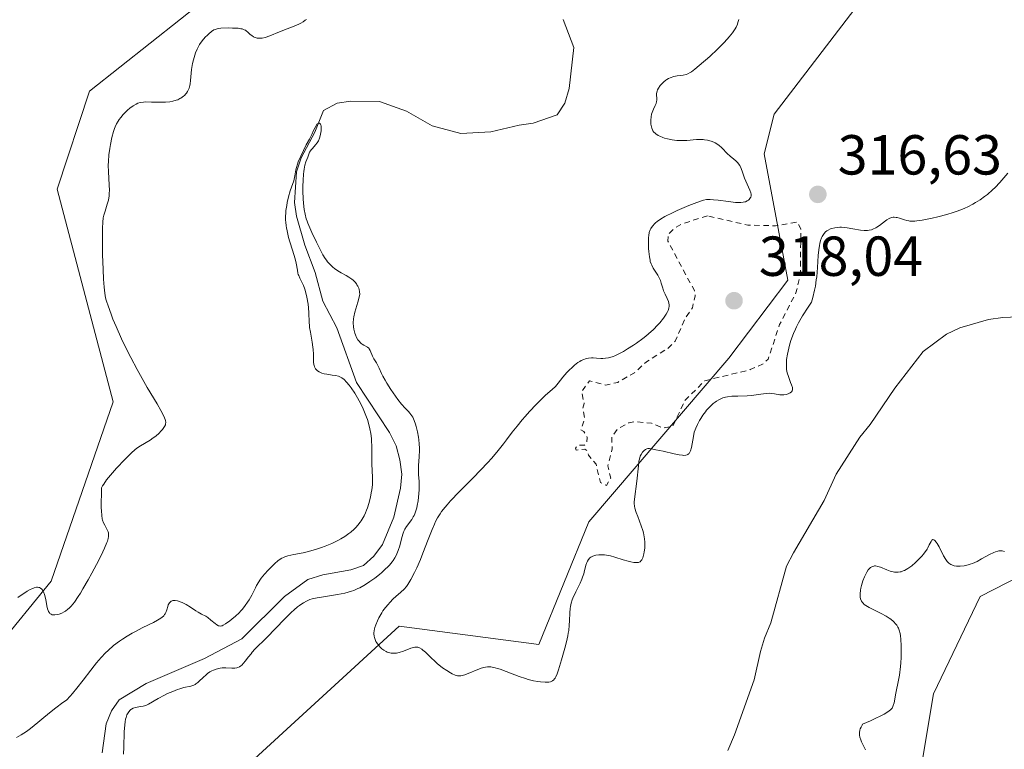
# Model space of a CAD drawing. Units: metres. Extents: x 625499 to 628984, y 4674030 to 4676411.
# Drawn here: x 626971 to 627146, y 4675839 to 4675969 of the extents above; entities that cross this region are included whole.
import ezdxf

# ---------------------------------------------------------------- set-up
doc = ezdxf.new("R2010")
doc.units = ezdxf.units.M
doc.header["$MEASUREMENT"] = 0
doc.linetypes.add('DGN Style 2', pattern=[1.648017, 0.98881, -0.659207])
for name, color, linetype, lineweight in [('Corriente natural lineal', 142, 'Continuous', 13), ('Cultivos herbáceos CxS', 92, 'Continuous', 0), ('Curva de nivel auxiliar', 30, 'DGN Style 2', 0), ('Curva de nivel normal', 30, 'Continuous', 0), ('Pastizal CxS', 92, 'Continuous', 0), ('Punto de cota en terreno', 7, 'Continuous', 0), ('Rótulo de punto de cota en terreno', 7, 'Continuous', 0)]:
    doc.layers.add(name, color=color, linetype=linetype, lineweight=lineweight)
doc.styles.add('Style-Arial', font='txt')

# ---------------------------------------------------------------- blocks, each defined once
blk = doc.blocks.new('5PATER')
at = {"layer": 'Punto de cota en terreno', "linetype": 'Continuous', "lineweight": 0}
h = blk.add_hatch(color=51, dxfattribs=at)
edge = h.paths.add_edge_path()
edge.add_ellipse((0, 0), major_axis=(-0.11, -0.111), ratio=0.999422, start_angle=0, end_angle=360)

msp = doc.modelspace()

# ---------------------------------------------------------------- linework, layer by layer
at = {"layer": 'Corriente natural lineal', "color": 142, "linetype": 'Continuous', "lineweight": 13}
for points in [[(627067.7901, 4675968.7001, 311.7973), (627069.6801, 4675963.7301, 311.6332), (627068.8501, 4675956.4101, 311.6587), (627068.1001, 4675953.8501, 311.5277), (627066.7101, 4675951.7701, 311.4922), (627062.4401, 4675950.2601, 311.6106), (627059.9901, 4675949.9201, 311.5455), (627054.9501, 4675948.7301, 311.3216), (627049.6401, 4675948.4501, 311.2192), (627044.5001, 4675949.8001, 311.3055), (627039.9901, 4675952.4301, 310.992), (627035.2001, 4675954.1001, 310.9517), (627030.1101, 4675954.1701, 311.1532), (627027.6401, 4675953.8201, 311.2899), (627025.2101, 4675952.5001, 311.4261), (627023.6901, 4675948.6701, 311.3918), (627021.2701, 4675944.1301, 311.15), (627020.4701, 4675941.6301, 311.071), (627020.0801, 4675936.2001, 310.9154), (627020.4301, 4675933.7301, 310.8225), (627021.9001, 4675928.6001, 310.5169), (627023.7801, 4675923.7201, 310.4124), (627025.1401, 4675918.6501, 310.326), (627027.6101, 4675913.9201, 310.0706), (627031.0701, 4675904.1801, 310.3444), (627036.9801, 4675895.3301, 310.0665), (627038.1301, 4675892.9601, 310.0947), (627038.8101, 4675890.4301, 310.0802), (627039.1701, 4675887.8901, 310.0609), (627038.9001, 4675885.4101, 310.0783), (627037.7001, 4675880.2401, 310.1083), (627035.7201, 4675875.4401, 309.9862), (627034.1601, 4675873.3501, 309.7488), (627032.3301, 4675871.6801, 309.5974), (627030.0701, 4675870.8901, 309.7176), (627025.0901, 4675870.0301, 309.7853), (627022.4701, 4675869.1801, 309.604), (627018.3101, 4675866.1601, 309.8156), (627010.7301, 4675858.6501, 309.6015), (627004.1001, 4675855.1401, 309.0936), (626993.7801, 4675850.7101, 309.0667), (626988.9801, 4675847.8001, 309.0812), (626987.5801, 4675845.8701, 308.9839), (626986.6801, 4675843.5401, 308.85), (626985.9601, 4675838.3701, 308.4954)], [(627151.2801, 4675915.9901, 313.1926), (627145.8201, 4675915.7401, 313.0726), (627143.2801, 4675915.3801, 313.0038), (627138.2101, 4675913.9201, 312.9384), (627135.8101, 4675912.7801, 312.9066), (627131.6901, 4675909.7001, 312.8009), (627126.6401, 4675903.1801, 312.6969), (627122.3001, 4675896.7501, 312.6133), (627120.4301, 4675894.5001, 312.5429), (627116.2501, 4675887.9201, 312.4473), (627114.1201, 4675883.2401, 312.3428), (627108.6901, 4675873.9601, 312.1708), (627107.4601, 4675871.5501, 312.0921), (627104.6601, 4675861.4901, 311.9747), (627103.5401, 4675858.7701, 312.0369), (627102.8001, 4675856.4201, 312.0671), (627101.6901, 4675851.3701, 311.9418), (627098.1901, 4675841.5901, 311.5765), (627097.0401, 4675838.8001, 311.5011)]]:
    msp.add_polyline3d(points, dxfattribs=at)
at = {"layer": 'Cultivos herbáceos CxS', "color": 92, "linetype": 'Continuous', "lineweight": 0}
for points in [[(627136.4845, 4676159.2111, 323.2115), (627135.6693, 4676154.4379, 323.2065), (627127.8141, 4676144.5995, 322.9052), (627124.1081, 4676110.5711, 322.2943), (627127.4511, 4676092.1833, 322.1389), (627087.3311, 4676037.0203, 320.6015), (627060.9617, 4676018.3801, 319.701), (627035.0839, 4676020.5385, 319.2512), (627032.1667, 4675994.3949, 319.0647), (626983.6887, 4675955.9485, 317.6073), (626977.9365, 4675938.5501, 317.14), (626987.8673, 4675900.7851, 316.4025), (626976.8777, 4675868.9011, 315.3692), (626967.1733, 4675857.0347, 315.019), (626954.2343, 4675851.6409, 315.1115), (626944.4041, 4675843.1147, 315.1161), (626929.4347, 4675803.0959, 314.2012), (626906.7905, 4675780.4415, 313.8611), (626890.6169, 4675712.4767, 312.6766), (626877.5367, 4675670.9387, 312.3989), (626865.8163, 4675644.5125, 311.8423), (626860.4643, 4675634.7217, 311.5736)], [(627032.1667, 4675994.3949, 319.0647), (626983.6887, 4675955.9485, 317.6073), (626977.9365, 4675938.5501, 317.14), (626987.8673, 4675900.7851, 316.4025), (626976.8777, 4675868.9011, 315.3692), (626967.1733, 4675857.0347, 315.019), (626954.2343, 4675851.6409, 315.1115), (626944.4041, 4675843.1147, 315.1161), (626929.4347, 4675803.0959, 314.2012), (626906.7905, 4675780.4415, 313.8611), (626890.6169, 4675712.4767, 312.6766), (626877.5367, 4675670.9387, 312.3989), (626865.8163, 4675644.5125, 311.8423), (626860.4643, 4675634.7217, 311.5736), (626820.5295, 4675615.3855, 311.1844), (626800.1587, 4675600.5507, 310.8225), (626792.2445, 4675582.6161, 310.4677), (626782.7915, 4675570.0759, 310.4719), (626764.4613, 4675560.3667, 310.4219), (626734.2707, 4675560.3669, 310.0957), (626705.1583, 4675550.6581, 309.4552), (626696.0739, 4675531.2523, 309.0815)], [(627112.0915, 4675525.1365, 311.1007), (627064.5363, 4675560.9747, 308.9878), (627031.1117, 4675576.0779, 311.348), (627000.9213, 4675627.8625, 311.4361), (626996.6083, 4675633.2561, 312.0128), (626982.5915, 4675641.8861, 313.3806), (626979.3567, 4675660.2259, 312.9386), (627031.1135, 4675718.4805, 313.8958), (627036.5049, 4675737.8989, 313.7293), (627035.4269, 4675771.3417, 315.0483), (627040.5125, 4675782.9503, 314.6155), (627103.3703, 4675796.3597, 316.5438), (627124.9191, 4675805.7301, 316.6974), (627129.2325, 4675822.9903, 317.2323), (627133.5457, 4675848.8821, 317.4747), (627141.7929, 4675866.1695, 316.9314), (627168.8317, 4675880.0199, 317.3692), (627206.8077, 4675886.4535, 317.8271), (627229.5101, 4675893.1107, 319.3642), (627240.6487, 4675909.9603, 318.1229), (627253.2311, 4675936.2627, 319.24), (627268.3273, 4675943.8139, 320.0231), (627303.1849, 4675927.0215, 321.5251)], [(627303.1849, 4675927.0215, 321.5251), (627268.3273, 4675943.8139, 320.0231), (627253.2311, 4675936.2627, 319.24), (627240.6487, 4675909.9603, 318.1229), (627229.5101, 4675893.1107, 319.3642), (627206.8077, 4675886.4535, 317.8271), (627168.8317, 4675880.0199, 317.3692), (627141.7929, 4675866.1695, 316.9314), (627133.5457, 4675848.8821, 317.4747), (627129.2325, 4675822.9903, 317.2323), (627124.9191, 4675805.7301, 316.6974), (627103.3703, 4675796.3597, 316.5438), (627040.5125, 4675782.9503, 314.6155), (627035.4269, 4675771.3417, 315.0483), (627036.5049, 4675737.8989, 313.7293), (627031.1135, 4675718.4805, 313.8958), (626979.3567, 4675660.2259, 312.9386), (626982.5915, 4675641.8861, 313.3806), (626996.6083, 4675633.2561, 312.0128), (627000.9213, 4675627.8625, 311.4361), (627031.1117, 4675576.0779, 311.348), (627064.5363, 4675560.9747, 308.9878), (627112.0915, 4675525.1365, 311.1007)]]:
    msp.add_polyline3d(points, dxfattribs=at)
at = {"layer": 'Curva de nivel auxiliar', "color": 30, "linetype": 'DGN Style 2', "lineweight": 0, "elevation": 317.5, "flags": 128}
msp.add_lwpolyline([(627093.39, 4675933.8101), (627089.04, 4675932.4501), (627087.49, 4675931.5701), (627086.42, 4675930.4901), (627086.36, 4675929.3301), (627091.08, 4675920.5201), (627091.22, 4675919.5801), (627090.72, 4675917.4601), (627089.38, 4675915.4901), (627087.68, 4675911.5201), (627086.44, 4675910.3001), (627082.58, 4675907.8701), (627080.42, 4675905.9301), (627077.47, 4675904.2201), (627075.36, 4675903.7201), (627072.47, 4675904.5001), (627071.04, 4675902.5501), (627071.53, 4675900.4501), (627071.28, 4675899.6101), (627071.61, 4675897.7701), (627070.91, 4675895.8001), (627071.45, 4675895.4801), (627072.05, 4675894.4501), (627072, 4675893.4401), (627071.58, 4675893.0501), (627070.49, 4675893.0501), (627069.95, 4675892.5501), (627070.12, 4675892.2001), (627071.61, 4675892.3701), (627072.04, 4675892.1101), (627072.28, 4675891.2901), (627073.62, 4675889.6601), (627074.41, 4675886.4301), (627075.47, 4675885.9101), (627076.23, 4675887.2001), (627075.7, 4675889.3801), (627076.51, 4675892.4101), (627076.4, 4675894.5001), (627077.52, 4675895.9901), (627079.44, 4675897.0001), (627080.56, 4675897.2301), (627083.46, 4675896.9801), (627085.52, 4675896.0701), (627087.24, 4675896.4301), (627089.44, 4675901.0601), (627092.92, 4675904.4901), (627101, 4675906.4801), (627103.17, 4675907.4301), (627104.19, 4675908.3601), (627106.2, 4675914.4901), (627109.12, 4675920.1101), (627109.89, 4675923.4901), (627109.99, 4675931.4801), (627109.36, 4675932.7301), (627105.51, 4675932.0301), (627100.55, 4675932.1701), (627093.39, 4675933.8101)], dxfattribs=at)
at = {"layer": 'Curva de nivel normal', "color": 30, "linetype": 'Continuous', "lineweight": 0, "flags": 128}
for points, elevation in [([(627022.2, 4675968.7201), (627021.99, 4675968.5501), (627021.65, 4675968.3001), (627021.21, 4675968.0501), (627020.95, 4675967.9201), (627020.32, 4675967.6401), (627018.77, 4675967.0101), (627017.45, 4675966.4901), (627015.69, 4675965.7801), (627014.87, 4675965.5101), (627014.37, 4675965.4001), (627014.13, 4675965.3601), (627013.79, 4675965.3501), (627013.49, 4675965.3801), (627013.3, 4675965.4201), (627012.95, 4675965.5501), (627012.79, 4675965.6401), (627012.5, 4675965.8301), (627012.24, 4675966.0401), (627011.78, 4675966.4601), (627011.5, 4675966.6801), (627011.37, 4675966.7701), (627011.15, 4675966.8801), (627010.78, 4675967.0101), (627010.57, 4675967.0601), (627010.06, 4675967.1301), (627009.08, 4675967.1801), (627008.36, 4675967.1901), (627007.03, 4675967.1401), (627006.54, 4675967.0901), (627006.33, 4675967.0501), (627005.98, 4675966.9401), (627005.77, 4675966.8501), (627005.35, 4675966.5701), (627004.87, 4675966.1601), (627004.62, 4675965.9201), (627004.23, 4675965.5301), (627003.69, 4675964.8901), (627003.24, 4675964.2401), (627002.98, 4675963.7801), (627002.82, 4675963.4501), (627002.53, 4675962.7501), (627002.26, 4675961.9501), (627002.14, 4675961.5201), (627001.99, 4675960.8501), (627001.82, 4675959.8301), (627001.75, 4675959.1601), (627001.64, 4675957.8601), (627001.56, 4675957.2601), (627001.5, 4675956.9701), (627001.36, 4675956.4801), (627001.27, 4675956.2501), (627001.1, 4675955.9201), (627000.91, 4675955.6101), (627000.79, 4675955.4701), (627000.54, 4675955.2001), (627000.4, 4675955.0701), (627000.17, 4675954.8901), (626999.92, 4675954.7301), (626999.74, 4675954.6301), (626999.35, 4675954.4501), (626999.07, 4675954.3401), (626998.47, 4675954.1701), (626997.98, 4675954.0801), (626997.2, 4675954.0001), (626996.36, 4675953.9801), (626994.68, 4675954.0301), (626993.57, 4675954.0401), (626993.26, 4675954.0201), (626992.71, 4675953.9401), (626992.25, 4675953.8001), (626991.97, 4675953.6801), (626991.44, 4675953.3701), (626990.84, 4675952.9201), (626990.44, 4675952.5701), (626990.18, 4675952.3301), (626989.7, 4675951.8301), (626989.23, 4675951.2701), (626988.96, 4675950.9001), (626988.79, 4675950.6501), (626988.5, 4675950.1401), (626988.23, 4675949.6101), (626988.11, 4675949.3101), (626987.94, 4675948.7801), (626987.66, 4675947.7401), (626987.4, 4675946.5101), (626987.28, 4675945.8001), (626987.13, 4675944.6501), (626987.04, 4675943.4501), (626987.02, 4675942.8401), (626987.04, 4675941.6301), (626987.18, 4675939.3401), (626987.22, 4675938.3001), (626987.21, 4675937.8301), (626987.17, 4675937.3801), (626987.05, 4675936.5701), (626986.86, 4675935.8601), (626986.46, 4675934.6501), (626986.24, 4675933.9101), (626986.15, 4675933.4801), (626986.06, 4675932.6801), (626986, 4675931.5901), (626985.98, 4675930.9001), (626985.99, 4675928.2501), (626986.02, 4675926.9201), (626986.1, 4675924.2701), (626986.18, 4675922.5301), (626986.28, 4675921.1601), (626986.34, 4675920.5901), (626986.49, 4675919.6101), (626986.62, 4675919.0201), (626986.73, 4675918.6201), (626986.99, 4675917.7901), (626987.53, 4675916.3101), (626987.85, 4675915.4701), (626988.41, 4675914.1301), (626989.38, 4675911.9501), (626990.48, 4675909.6601), (626991.01, 4675908.6301), (626992.14, 4675906.5201), (626993.03, 4675904.9201), (626993.96, 4675903.3301), (626995.69, 4675900.4101), (626996.37, 4675899.2101), (626996.64, 4675898.7101), (626997.02, 4675897.9101), (626997.13, 4675897.6001), (626997.18, 4675897.4201), (626997.23, 4675897.1101), (626997.2, 4675896.8501), (626997.16, 4675896.6901), (626997, 4675896.3801), (626996.64, 4675895.8601), (626996.41, 4675895.5801), (626996, 4675895.1601), (626995.53, 4675894.7401), (626995.28, 4675894.5301), (626995.01, 4675894.3401), (626994.44, 4675893.9601), (626992.74, 4675892.9601), (626992.08, 4675892.5201), (626991.73, 4675892.2501), (626991.14, 4675891.7201), (626989.95, 4675890.5201), (626988.51, 4675888.9701), (626987.76, 4675888.1201), (626986.74, 4675886.8801), (626986.22, 4675886.1601), (626986.03, 4675885.8501), (626985.85, 4675885.4701), (626985.8, 4675884.0501), (626985.79, 4675883.2501), (626985.79, 4675881.9401), (626985.8, 4675881.4201), (626985.86, 4675880.5901), (626985.95, 4675880.0001), (626986.03, 4675879.7101), (626986.2, 4675879.2501), (626986.41, 4675878.8201), (626986.83, 4675878.0401), (626986.99, 4675877.6601), (626987.04, 4675877.4601), (626987.08, 4675877.0801), (626987.07, 4675876.8601), (626987.01, 4675876.4801), (626986.88, 4675876.0201), (626986.78, 4675875.7501), (626986.37, 4675874.7501), (626986.08, 4675874.1201), (626985.33, 4675872.6201), (626984.11, 4675870.3101), (626983.47, 4675869.1401), (626982.53, 4675867.5101), (626982.1, 4675866.7901), (626981.7, 4675866.1601), (626981.01, 4675865.1701), (626980.43, 4675864.4501), (626980.09, 4675864.0901), (626979.87, 4675863.9001), (626979.45, 4675863.5801), (626979.22, 4675863.4401), (626978.76, 4675863.2101), (626978.32, 4675863.0401), (626978.04, 4675862.9701), (626977.52, 4675862.9001), (626977.21, 4675862.9101), (626977.06, 4675862.9401), (626976.86, 4675863.0201), (626976.68, 4675863.1701), (626976.59, 4675863.2701), (626976.43, 4675863.5301), (626976.36, 4675863.7001), (626976.26, 4675864.0001), (626976.14, 4675864.4901), (626975.92, 4675865.6501), (626975.7, 4675866.5201), (626975.52, 4675867.0201), (626975.41, 4675867.2401), (626975.22, 4675867.5001), (626975, 4675867.6801), (626974.84, 4675867.7601), (626974.72, 4675867.7901), (626974.47, 4675867.8201), (626974.28, 4675867.8101), (626973.87, 4675867.7201), (626973.46, 4675867.5601), (626973.18, 4675867.4301), (626972.64, 4675867.1201), (626970.98, 4675866.0201)], 315), ([(627146.72, 4675941.3901), (627145.31, 4675939.7601), (627144.47, 4675938.8601), (627144, 4675938.4101), (627143.1, 4675937.6201), (627142.61, 4675937.2401), (627141.83, 4675936.6801), (627140.99, 4675936.1501), (627140.54, 4675935.8901), (627139.61, 4675935.4101), (627139.12, 4675935.1801), (627138.36, 4675934.8601), (627137.56, 4675934.5601), (627137.02, 4675934.3801), (627135.92, 4675934.0401), (627134.3, 4675933.6201), (627133.28, 4675933.3901), (627131.54, 4675933.0601), (627130.6, 4675932.9201), (627130.23, 4675932.8801), (627129.64, 4675932.8501), (627129.33, 4675932.8701), (627129.15, 4675932.9001), (627128.8, 4675932.9801), (627128.39, 4675933.1001), (627127.52, 4675933.3901), (627127.09, 4675933.5001), (627126.88, 4675933.5301), (627126.53, 4675933.5601), (627126.35, 4675933.5501), (627126.09, 4675933.5001), (627125.68, 4675933.3601), (627125.25, 4675933.1101), (627125.01, 4675932.9401), (627123.93, 4675932.0801), (627123.5, 4675931.7801), (627123.27, 4675931.6501), (627122.78, 4675931.4201), (627122.52, 4675931.3301), (627122.11, 4675931.2401), (627121.82, 4675931.2001), (627121.2, 4675931.2001), (627120.56, 4675931.2601), (627119.23, 4675931.5001), (627118.23, 4675931.6701), (627117.74, 4675931.7401), (627117.19, 4675931.7701), (627116.92, 4675931.7801), (627116.54, 4675931.7601), (627115.99, 4675931.7001), (627115.48, 4675931.5701), (627115.25, 4675931.4901), (627114.82, 4675931.2801), (627114.62, 4675931.1601), (627114.36, 4675930.9501), (627114.12, 4675930.7001), (627113.98, 4675930.5201), (627113.75, 4675930.1201), (627113.65, 4675929.9001), (627113.47, 4675929.4301), (627113.34, 4675928.9101), (627113.27, 4675928.5401), (627113.16, 4675927.7401), (627113.07, 4675926.7701), (627112.94, 4675924.6501), (627112.8, 4675922.9801), (627112.73, 4675922.4201), (627112.56, 4675921.3101), (627112.43, 4675920.6101), (627112.12, 4675919.3101), (627111.87, 4675918.4801), (627111.26, 4675917.5601), (627110.28, 4675916.0201), (627109.58, 4675914.8001), (627109.22, 4675914.1101), (627109.02, 4675913.6901), (627108.69, 4675912.9001), (627108.22, 4675911.6301), (627107.97, 4675910.8001), (627107.83, 4675910.2701), (627107.6, 4675909.2401), (627107.46, 4675908.2801), (627107.42, 4675907.8201), (627107.41, 4675907.1501), (627107.46, 4675906.5101), (627107.51, 4675906.2001), (627107.58, 4675905.8901), (627107.76, 4675905.2901), (627107.89, 4675904.9101), (627108.17, 4675904.2201), (627108.35, 4675903.7701), (627108.49, 4675903.3001), (627108.52, 4675903.1001), (627108.49, 4675902.8501), (627108.45, 4675902.7301), (627108.3, 4675902.5301), (627108.09, 4675902.3601), (627107.96, 4675902.2801), (627107.74, 4675902.1701), (627107.37, 4675902.0501), (627106.95, 4675901.9801), (627106.72, 4675901.9801), (627106.27, 4675902.0201), (627105.28, 4675902.2001), (627104.73, 4675902.2701), (627104.43, 4675902.2801), (627103.81, 4675902.2501), (627102.41, 4675902.0501), (627101.26, 4675901.8901), (627100.44, 4675901.8301), (627098.82, 4675901.7901), (627097.74, 4675901.7501), (627096.95, 4675901.6701), (627096.6, 4675901.6101), (627096.11, 4675901.4701), (627095.87, 4675901.3801), (627095.4, 4675901.1401), (627094.98, 4675900.8701), (627094.76, 4675900.7201), (627094.44, 4675900.4601), (627093.95, 4675900.0201), (627093.48, 4675899.5201), (627093.25, 4675899.2601), (627093.03, 4675898.9801), (627092.61, 4675898.4001), (627092.23, 4675897.8201), (627092, 4675897.4401), (627091.62, 4675896.7201), (627091.33, 4675896.1101), (627091.22, 4675895.8101), (627091.07, 4675895.3601), (627090.9, 4675894.5901), (627090.68, 4675893.3001), (627090.55, 4675892.6501), (627090.38, 4675892.0801), (627090.29, 4675891.8401), (627090.14, 4675891.6001), (627090.06, 4675891.5001), (627089.91, 4675891.3901), (627089.8, 4675891.3301), (627089.54, 4675891.2601), (627089.22, 4675891.2501), (627088.97, 4675891.2601), (627088.36, 4675891.3501), (627087.5, 4675891.5201), (627085.54, 4675891.9701), (627084.24, 4675892.2601), (627083.43, 4675892.4201), (627083.14, 4675892.4501), (627082.79, 4675892.4401), (627082.65, 4675892.4101), (627082.38, 4675892.2901), (627082.15, 4675892.1201), (627082.03, 4675892.0101), (627081.86, 4675891.8101), (627081.61, 4675891.4101), (627081.47, 4675891.0801), (627081.41, 4675890.8901), (627081.32, 4675890.5701), (627081.24, 4675890.2101), (627081.13, 4675889.4101), (627080.88, 4675886.6901), (627080.42, 4675883.4401), (627080.39, 4675882.9301), (627080.4, 4675882.6901), (627080.46, 4675882.2201), (627080.53, 4675881.8801), (627080.77, 4675881.1001), (627081.03, 4675880.3701), (627081.63, 4675878.7101), (627081.9, 4675877.8801), (627082.02, 4675877.4901), (627082.11, 4675877.1101), (627082.23, 4675876.4301), (627082.29, 4675875.8201), (627082.3, 4675875.4501), (627082.27, 4675874.7801), (627082.18, 4675874.1301), (627082.11, 4675873.7401), (627081.91, 4675873.0601), (627081.75, 4675872.6901), (627081.65, 4675872.5401), (627081.44, 4675872.3501), (627081.27, 4675872.2601), (627081.17, 4675872.2301), (627081, 4675872.2001), (627080.8, 4675872.1901), (627080.33, 4675872.2301), (627079.77, 4675872.3301), (627079.35, 4675872.4301), (627078.44, 4675872.6901), (627076.95, 4675873.1601), (627076.19, 4675873.3701), (627075.45, 4675873.5201), (627075.1, 4675873.5701), (627074.76, 4675873.6001), (627074.13, 4675873.5801), (627073.57, 4675873.5001), (627073.24, 4675873.4001), (627073.04, 4675873.3201), (627072.7, 4675873.1401), (627072.53, 4675873.0201), (627072.27, 4675872.7601), (627072.08, 4675872.4501), (627071.98, 4675872.2301), (627071.82, 4675871.7101), (627071.75, 4675871.4201), (627071.6, 4675870.7801), (627071.45, 4675870.2201), (627071.24, 4675869.6001), (627071.11, 4675869.2601), (627070.79, 4675868.5301), (627070.03, 4675866.9901), (627069.53, 4675865.9001), (627069.4, 4675865.5801), (627069.2, 4675864.9801), (627069.08, 4675864.4101), (627069.02, 4675864.0301), (627068.96, 4675863.2501), (627068.92, 4675861.8601), (627068.87, 4675861.0501), (627068.77, 4675860.1501), (627068.69, 4675859.6701), (627068.6, 4675859.1601), (627068.35, 4675858.1001), (627068.07, 4675857.0101), (627067.47, 4675854.9001), (627066.96, 4675853.1401), (627066.72, 4675852.4401), (627066.47, 4675851.8701), (627066.34, 4675851.6401), (627066.2, 4675851.4601), (627066.1, 4675851.3501), (627065.88, 4675851.1801), (627065.77, 4675851.1101), (627065.52, 4675851.0201), (627065.24, 4675850.9601), (627065.03, 4675850.9401), (627064.58, 4675850.9301), (627063.77, 4675850.9801), (627063.3, 4675851.0401), (627062.51, 4675851.1901), (627061.59, 4675851.4201), (627061.08, 4675851.5801), (627059.98, 4675851.9701), (627057.65, 4675852.8601), (627056.59, 4675853.2501), (627056.12, 4675853.4001), (627055.69, 4675853.5201), (627055.43, 4675853.5801), (627054.96, 4675853.6601), (627054.75, 4675853.6701), (627054.35, 4675853.6701), (627053.97, 4675853.6301), (627053.72, 4675853.5701), (627053.2, 4675853.4101), (627050.3, 4675852.2601), (627049.84, 4675852.1201), (627049.63, 4675852.0801), (627049.33, 4675852.0601), (627049.03, 4675852.0801), (627048.87, 4675852.1101), (627048.63, 4675852.1801), (627048.09, 4675852.4101), (627047.79, 4675852.5801), (627047.11, 4675853.0001), (627046.39, 4675853.5201), (627045.43, 4675854.2801), (627044.98, 4675854.6701), (627044.36, 4675855.2501), (627043.32, 4675856.2601), (627042.88, 4675856.6501), (627042.68, 4675856.8101), (627042.3, 4675857.0401), (627042.11, 4675857.1101), (627041.99, 4675857.1401), (627041.73, 4675857.1601), (627041.44, 4675857.1401), (627041.24, 4675857.1001), (627040.77, 4675856.9701), (627039.44, 4675856.4701), (627038.69, 4675856.2301), (627038.19, 4675856.1301), (627037.94, 4675856.0901), (627037.58, 4675856.0801), (627037.23, 4675856.1101), (627037, 4675856.1501), (627036.56, 4675856.2901), (627036.36, 4675856.3801), (627035.97, 4675856.6101), (627035.61, 4675856.8801), (627035.39, 4675857.0701), (627035, 4675857.5001), (627034.68, 4675857.9401), (627034.55, 4675858.1701), (627034.39, 4675858.5401), (627034.27, 4675858.9101), (627034.24, 4675859.1101), (627034.2, 4675859.5201), (627034.2, 4675859.7301), (627034.23, 4675860.0601), (627034.29, 4675860.4101), (627034.35, 4675860.6401), (627034.5, 4675861.1301), (627034.81, 4675861.8701), (627035.05, 4675862.3601), (627035.22, 4675862.6801), (627035.59, 4675863.2901), (627035.8, 4675863.6101), (627036.24, 4675864.2101), (627036.7, 4675864.7601), (627037.01, 4675865.1001), (627037.63, 4675865.7301), (627038.1, 4675866.1601), (627038.98, 4675866.9601), (627039.53, 4675867.4801), (627039.96, 4675867.9701), (627040.2, 4675868.3201), (627040.72, 4675869.1801), (627041.39, 4675870.4601), (627041.79, 4675871.2801), (627042.44, 4675872.7401), (627042.9, 4675873.8601), (627043.84, 4675876.3001), (627044.52, 4675878.0601), (627044.92, 4675879.0101), (627045.14, 4675879.4701), (627045.5, 4675880.1601), (627045.94, 4675880.8701), (627046.2, 4675881.2501), (627046.82, 4675882.0501), (627047.18, 4675882.4801), (627047.8, 4675883.1801), (627049.34, 4675884.7701), (627051.81, 4675887.2401), (627053.12, 4675888.5901), (627054.43, 4675889.9901), (627055.08, 4675890.7101), (627056.01, 4675891.8101), (627057.19, 4675893.3001), (627057.7, 4675893.9801), (627058.76, 4675895.3701), (627059.6, 4675896.4501), (627060.52, 4675897.5701), (627061.01, 4675898.1501), (627061.8, 4675899.0501), (627062.97, 4675900.2901), (627063.62, 4675900.9301), (627064.66, 4675901.9301), (627065.81, 4675902.9701), (627066.43, 4675903.5001), (627066.87, 4675904.0901), (627067.7, 4675905.1201), (627068.46, 4675905.9901), (627068.94, 4675906.4801), (627069.24, 4675906.7701), (627069.81, 4675907.2701), (627070.4, 4675907.7201), (627070.76, 4675907.9501), (627071, 4675908.0901), (627071.43, 4675908.2901), (627071.74, 4675908.4101), (627071.94, 4675908.4601), (627072.31, 4675908.5401), (627072.81, 4675908.5801), (627073.12, 4675908.5801), (627073.69, 4675908.5301), (627074.45, 4675908.4801), (627074.8, 4675908.4701), (627075.32, 4675908.5101), (627075.83, 4675908.5901), (627076.09, 4675908.6601), (627076.65, 4675908.8301), (627076.94, 4675908.9501), (627077.41, 4675909.1601), (627078.47, 4675909.7101), (627079.23, 4675910.1501), (627080.28, 4675910.8201), (627080.81, 4675911.1801), (627081.94, 4675912.0001), (627082.47, 4675912.4201), (627082.96, 4675912.8301), (627083.82, 4675913.6201), (627084.53, 4675914.3601), (627084.94, 4675914.8201), (627085.58, 4675915.6301), (627086.07, 4675916.3501), (627086.29, 4675916.7301), (627086.4, 4675916.9601), (627086.53, 4675917.3801), (627086.6, 4675917.7701), (627086.6, 4675917.9701), (627086.57, 4675918.2701), (627086.49, 4675918.5901), (627086.27, 4675919.1001), (627085.87, 4675919.8801), (627085.6, 4675920.5101), (627085.45, 4675920.9401), (627085.21, 4675921.8501), (627085.05, 4675922.3101), (627084.96, 4675922.5401), (627084.84, 4675922.7801), (627084.59, 4675923.2401), (627083.77, 4675924.5301), (627083.5, 4675925.0301), (627083.4, 4675925.2901), (627083.26, 4675925.7101), (627083.21, 4675925.9601), (627083.11, 4675926.5301), (627083, 4675927.5001), (627082.96, 4675928.0301), (627082.93, 4675928.8501), (627082.93, 4675929.6201), (627082.94, 4675929.9701), (627082.97, 4675930.2901), (627083.06, 4675930.8401), (627083.21, 4675931.3001), (627083.34, 4675931.5701), (627083.44, 4675931.7401), (627083.68, 4675932.0601), (627083.98, 4675932.3901), (627084.15, 4675932.5601), (627084.46, 4675932.8101), (627085.05, 4675933.2201), (627085.83, 4675933.6801), (627086.3, 4675933.9301), (627086.82, 4675934.1901), (627088, 4675934.7401), (627089.25, 4675935.2901), (627090.07, 4675935.6401), (627091.51, 4675936.2001), (627092.33, 4675936.4801), (627092.67, 4675936.5801), (627093.26, 4675936.6901), (627093.64, 4675936.7101), (627093.91, 4675936.7101), (627094.5, 4675936.6601), (627095.3, 4675936.5701), (627097.13, 4675936.3301), (627098.39, 4675936.1901), (627098.74, 4675936.1701), (627099.32, 4675936.1601), (627099.77, 4675936.2101), (627100.02, 4675936.2701), (627100.17, 4675936.3201), (627100.44, 4675936.4501), (627100.69, 4675936.6101), (627100.8, 4675936.7001), (627100.94, 4675936.8601), (627101.06, 4675937.0401), (627101.1, 4675937.1401), (627101.16, 4675937.3701), (627101.17, 4675937.4901), (627101.16, 4675937.6801), (627101.11, 4675937.9001), (627100.95, 4675938.3701), (627100.2, 4675939.9801), (627099.98, 4675940.5301), (627099.63, 4675941.5501), (627099.38, 4675942.2101), (627099.12, 4675942.7501), (627098.92, 4675943.0501), (627098.77, 4675943.2401), (627098.42, 4675943.6001), (627098.11, 4675943.8701), (627097.42, 4675944.4301), (627096.9, 4675944.9101), (627096.68, 4675945.1401), (627096.25, 4675945.6201), (627095.9, 4675945.9801), (627095.49, 4675946.3301), (627095.25, 4675946.5001), (627094.77, 4675946.7701), (627094.51, 4675946.8901), (627094.08, 4675947.0601), (627093.38, 4675947.2501), (627092.89, 4675947.3401), (627092.63, 4675947.3701), (627092.24, 4675947.4001), (627091.43, 4675947.3801), (627089.74, 4675947.2201), (627088.86, 4675947.1701), (627088.43, 4675947.1701), (627087.99, 4675947.1901), (627087.12, 4675947.3001), (627086.3, 4675947.4701), (627085.8, 4675947.6201), (627085.48, 4675947.7201), (627084.92, 4675947.9501), (627084.65, 4675948.0901), (627084.21, 4675948.3701), (627084.09, 4675948.4701), (627083.89, 4675948.6801), (627083.72, 4675948.9101), (627083.63, 4675949.0701), (627083.5, 4675949.4101), (627083.44, 4675949.6201), (627083.37, 4675950.0701), (627083.34, 4675950.5301), (627083.35, 4675950.8301), (627083.39, 4675951.3801), (627083.48, 4675951.8801), (627083.57, 4675952.1701), (627083.82, 4675952.7401), (627084.13, 4675953.4001), (627084.27, 4675953.7701), (627084.37, 4675954.1501), (627084.4, 4675954.3401), (627084.4, 4675954.7201), (627084.37, 4675955.2401), (627084.38, 4675955.5101), (627084.42, 4675955.8001), (627084.45, 4675955.9501), (627084.53, 4675956.1801), (627084.69, 4675956.5001), (627084.99, 4675956.9401), (627085.17, 4675957.1601), (627085.48, 4675957.4701), (627085.65, 4675957.6201), (627086.01, 4675957.9001), (627086.2, 4675958.0301), (627086.5, 4675958.2001), (627086.8, 4675958.3401), (627087.42, 4675958.5401), (627088.03, 4675958.6801), (627089.1, 4675958.8301), (627089.64, 4675958.9501), (627089.9, 4675959.0401), (627090.31, 4675959.2601), (627090.56, 4675959.4201), (627091.16, 4675959.8701), (627091.94, 4675960.5101), (627093.81, 4675962.1401), (627095.18, 4675963.4101), (627096.31, 4675964.5301), (627096.92, 4675965.1801), (627097.26, 4675965.5901), (627097.85, 4675966.3301), (627098.3, 4675967.0201), (627098.49, 4675967.3601), (627098.72, 4675967.8701), (627098.82, 4675968.1401), (627098.97, 4675968.6901)], 315), ([(627019.05, 4675929.9801), (627018.78, 4675931.1201), (627018.67, 4675931.6601), (627018.62, 4675932.0101), (627018.54, 4675932.6901), (627018.52, 4675933.0301), (627018.51, 4675933.6801), (627018.53, 4675934.3401), (627018.57, 4675934.7801), (627018.7, 4675935.6601), (627018.8, 4675936.1801), (627019.04, 4675937.2101), (627019.33, 4675938.2301), (627019.53, 4675938.8801), (627019.95, 4675940.0301), (627020.16, 4675940.9301), (627020.35, 4675941.9901), (627020.76, 4675943.4101), (627022.16, 4675946.4001), (627022.76, 4675947.4301), (627023.17, 4675948.2801), (627023.46, 4675948.9701), (627023.75, 4675949.5301), (627024.11, 4675950.1301), (627024.5, 4675950.2801), (627024.69, 4675950.1201), (627024.77, 4675949.9901), (627024.82, 4675949.7201), (627024.83, 4675949.4801), (627024.81, 4675948.9201), (627024.73, 4675948.3301), (627024.67, 4675948.0301), (627024.54, 4675947.5901), (627024.36, 4675947.1601), (627024.25, 4675946.9601), (627024.12, 4675946.7701), (627023.84, 4675946.4201), (627023.26, 4675945.7901), (627023.02, 4675945.5201), (627022.93, 4675945.3801), (627022.78, 4675945.1201), (627022.45, 4675944.2401), (627022.12, 4675943.4001), (627021.94, 4675942.8301), (627021.79, 4675942.1101), (627021.72, 4675941.6801), (627021.67, 4675941.2101), (627021.6, 4675940.1601), (627021.57, 4675939.0201), (627021.58, 4675938.2501), (627021.63, 4675936.7801), (627021.73, 4675935.4901), (627021.81, 4675934.9101), (627021.96, 4675934.0901), (627022.18, 4675933.2901), (627022.31, 4675932.8901), (627022.46, 4675932.4901), (627022.8, 4675931.6601), (627023.19, 4675930.8201), (627023.99, 4675929.1601), (627024.76, 4675927.6001), (627025.14, 4675926.8801), (627025.53, 4675926.2301), (627025.74, 4675925.9301), (627025.96, 4675925.6501), (627026.41, 4675925.1401), (627026.87, 4675924.7101), (627027.18, 4675924.4601), (627027.78, 4675924.0401), (627028.4, 4675923.6801), (627029.25, 4675923.2101), (627029.75, 4675922.9201), (627030.24, 4675922.5801), (627030.49, 4675922.3701), (627030.85, 4675922.0101), (627031.08, 4675921.7201), (627031.18, 4675921.5601), (627031.32, 4675921.3101), (627031.49, 4675920.9301), (627031.56, 4675920.7201), (627031.64, 4675920.3901), (627031.71, 4675919.8301), (627031.33, 4675918.4501), (627030.82, 4675916.6901), (627030.64, 4675915.8701), (627030.58, 4675915.4901), (627030.53, 4675914.7701), (627030.56, 4675914.1101), (627030.61, 4675913.7001), (627030.66, 4675913.4401), (627030.8, 4675912.9501), (627030.89, 4675912.6901), (627031.1, 4675912.2201), (627031.35, 4675911.8001), (627031.54, 4675911.5501), (627031.8, 4675911.2701), (627031.94, 4675911.1501), (627032.1, 4675911.0301), (627032.42, 4675910.8401), (627033.03, 4675910.5001), (627033.27, 4675910.3001), (627033.37, 4675910.1801), (627033.53, 4675909.9001), (627033.92, 4675908.9001), (627034.19, 4675908.3901), (627034.62, 4675907.7101), (627034.83, 4675907.3301), (627035.13, 4675906.7201), (627035.53, 4675905.8201), (627035.76, 4675905.3401), (627036.17, 4675904.5901), (627036.48, 4675904.0701), (627037.18, 4675902.9601), (627037.99, 4675901.7501), (627038.42, 4675901.1601), (627039.09, 4675900.3401), (627039.75, 4675899.6301), (627040.31, 4675899.0501), (627040.57, 4675898.7601), (627040.92, 4675898.2701), (627041.08, 4675898.0101), (627041.35, 4675897.4301), (627041.57, 4675896.8001), (627041.7, 4675896.3601), (627041.92, 4675895.4501), (627042.09, 4675894.5101), (627042.15, 4675894.0301), (627042.22, 4675893.3001), (627042.26, 4675892.5501), (627042.26, 4675892.1601), (627042.21, 4675890.9901), (627042.12, 4675889.4501), (627042.09, 4675888.7501), (627042.12, 4675887.8101), (627042.21, 4675886.6601), (627042.24, 4675886.0801), (627042.22, 4675885.1301), (627042.18, 4675884.4701), (627042.03, 4675883.1601), (627041.88, 4675882.3401), (627041.79, 4675881.9401), (627041.63, 4675881.3801), (627041.43, 4675880.8501), (627041.31, 4675880.5901), (627041.18, 4675880.3401), (627040.89, 4675879.8701), (627039.99, 4675878.6201), (627039.67, 4675878.1201), (627039.54, 4675877.8701), (627039.36, 4675877.4401), (627039.13, 4675876.6401), (627038.77, 4675875.1701), (627038.51, 4675874.3301), (627038.27, 4675873.7501), (627038.13, 4675873.4501), (627037.89, 4675873.0201), (627037.61, 4675872.5901), (627037.4, 4675872.3101), (627036.94, 4675871.7601), (627036.69, 4675871.4801), (627036.15, 4675870.9501), (627035.57, 4675870.4301), (627035.17, 4675870.1001), (627034.34, 4675869.4501), (627033.49, 4675868.8301), (627033.06, 4675868.5401), (627032.39, 4675868.1201), (627031.69, 4675867.7401), (627031.34, 4675867.5701), (627030.6, 4675867.2501), (627030.21, 4675867.1101), (627029.62, 4675866.9201), (627029, 4675866.7501), (627027.73, 4675866.5001), (627025.22, 4675866.1401), (627024.1, 4675865.9501), (627023.22, 4675865.7401), (627022.82, 4675865.6101), (627022.24, 4675865.3701), (627021.67, 4675865.0701), (627021.39, 4675864.8901), (627020.95, 4675864.5801), (627020.65, 4675864.3401), (627020, 4675863.7901), (627019.48, 4675863.3101), (627018.36, 4675862.2101), (627015.1, 4675858.8201), (627013.07, 4675856.8001), (627012.59, 4675856.2801), (627012.37, 4675856.0101), (627011.93, 4675855.4401), (627011.34, 4675854.6601), (627011.04, 4675854.3001), (627010.72, 4675853.9901), (627010.56, 4675853.8501), (627010.31, 4675853.6901), (627010.05, 4675853.5601), (627009.87, 4675853.5001), (627009.51, 4675853.4301), (627008.96, 4675853.4101), (627007.92, 4675853.4801), (627007.69, 4675853.4901), (627007.27, 4675853.4701), (627006.88, 4675853.4201), (627006.64, 4675853.3701), (627006.16, 4675853.2401), (627005.68, 4675853.0701), (627005.43, 4675852.9601), (627005.04, 4675852.7601), (627004.65, 4675852.4901), (627004.44, 4675852.3301), (627003.81, 4675851.7301), (627003.22, 4675851.1601), (627002.92, 4675850.8901), (627002.6, 4675850.6601), (627002.44, 4675850.5601), (627002.19, 4675850.4401), (627001.67, 4675850.2601), (627000.46, 4675849.9901), (626999.73, 4675849.7901), (626999.32, 4675849.6501), (626998.46, 4675849.3101), (626997.57, 4675848.9201), (626996.98, 4675848.6301), (626995.9, 4675848.0601), (626994.15, 4675847.0501), (626993.69, 4675846.8301), (626993.46, 4675846.7401), (626993.23, 4675846.6801), (626992.76, 4675846.6001), (626992.15, 4675846.5101), (626991.85, 4675846.4501), (626991.42, 4675846.3101), (626991.18, 4675846.1801), (626991.06, 4675846.1001), (626990.89, 4675845.9601), (626990.66, 4675845.7001), (626990.44, 4675845.3501), (626990.35, 4675845.1501), (626990.18, 4675844.6601), (626990.11, 4675844.3801), (626990.02, 4675843.9001), (626989.94, 4675843.3601), (626989.86, 4675842.1201), (626989.78, 4675839.4201), (626989.74, 4675838.1801)], 310), ([(626970.75, 4675841.1201), (626971.57, 4675841.5701), (626972.49, 4675842.1701), (626973, 4675842.5401), (626973.54, 4675842.9701), (626976.62, 4675845.5301), (626977.72, 4675846.4001), (626978.95, 4675847.3101), (626979.61, 4675847.7801), (626980.25, 4675848.4701), (626980.66, 4675848.9401), (626981.46, 4675849.8901), (626982.57, 4675851.3101), (626983.91, 4675853.0901), (626984.52, 4675853.8801), (626984.95, 4675854.4101), (626985.76, 4675855.3501), (626986.52, 4675856.1401), (626987.01, 4675856.6001), (626987.98, 4675857.4401), (626989, 4675858.2101), (626989.53, 4675858.5801), (626990.36, 4675859.1201), (626991.25, 4675859.6401), (626991.72, 4675859.9001), (626993.18, 4675860.6401), (626995.03, 4675861.5501), (626995.77, 4675861.9501), (626996.07, 4675862.1301), (626996.54, 4675862.4601), (626996.87, 4675862.7601), (626997.03, 4675862.9501), (626997.11, 4675863.0701), (626997.24, 4675863.3301), (626997.4, 4675863.7801), (626997.58, 4675864.3801), (626997.68, 4675864.6701), (626997.87, 4675865.0201), (626997.99, 4675865.1701), (626998.21, 4675865.3501), (626998.4, 4675865.4301), (626998.51, 4675865.4501), (626998.68, 4675865.4701), (626998.88, 4675865.4701), (626999.32, 4675865.3901), (626999.81, 4675865.2301), (627000.16, 4675865.0901), (627000.86, 4675864.7401), (627001.62, 4675864.2701), (627002.57, 4675863.6501), (627003, 4675863.3801), (627003.6, 4675863.0601), (627004.34, 4675862.6701), (627004.7, 4675862.4301), (627005.26, 4675861.9801), (627005.98, 4675861.3501), (627006.3, 4675861.1101), (627006.57, 4675860.9801), (627006.7, 4675860.9401), (627006.9, 4675860.9201), (627007.11, 4675860.9501), (627007.23, 4675860.9801), (627007.41, 4675861.0601), (627007.85, 4675861.3001), (627008.58, 4675861.8201), (627008.99, 4675862.1401), (627009.63, 4675862.6901), (627010.25, 4675863.2901), (627010.55, 4675863.6001), (627010.83, 4675863.9101), (627011.33, 4675864.5501), (627011.77, 4675865.1801), (627012.04, 4675865.5901), (627012.49, 4675866.4001), (627013.16, 4675867.7401), (627013.36, 4675868.1301), (627013.73, 4675868.7501), (627013.96, 4675869.0801), (627014.2, 4675869.4201), (627014.77, 4675870.1301), (627015.39, 4675870.8301), (627015.8, 4675871.2801), (627016.59, 4675872.0601), (627017.11, 4675872.5101), (627017.35, 4675872.6901), (627017.82, 4675872.9801), (627018.15, 4675873.1301), (627018.38, 4675873.2201), (627018.89, 4675873.3801), (627019.95, 4675873.6101), (627021.65, 4675873.9501), (627022.57, 4675874.1701), (627023.98, 4675874.5701), (627024.91, 4675874.8801), (627025.52, 4675875.1001), (627026.69, 4675875.5901), (627027.79, 4675876.1101), (627028.3, 4675876.3901), (627029.04, 4675876.8501), (627029.75, 4675877.3501), (627030.09, 4675877.6201), (627030.67, 4675878.1301), (627030.95, 4675878.4201), (627031.36, 4675878.8701), (627031.75, 4675879.3701), (627031.93, 4675879.6401), (627032.28, 4675880.2101), (627032.44, 4675880.5201), (627032.68, 4675881.0101), (627032.89, 4675881.5401), (627033.03, 4675881.9001), (627033.27, 4675882.6701), (627033.57, 4675883.8401), (627033.72, 4675884.6101), (627033.81, 4675885.1101), (627033.92, 4675886.0401), (627033.95, 4675886.5101), (627033.96, 4675887.3701), (627033.81, 4675889.6901), (627033.8, 4675891.0001), (627033.81, 4675892.8801), (627033.78, 4675893.8101), (627033.75, 4675894.2601), (627033.64, 4675895.1301), (627033.49, 4675895.9701), (627033.35, 4675896.5201), (627033.02, 4675897.6401), (627032.87, 4675898.0601), (627032.53, 4675898.9301), (627032.14, 4675899.7901), (627031.57, 4675900.9301), (627031.26, 4675901.4901), (627030.78, 4675902.2901), (627030.13, 4675903.2701), (627029.81, 4675903.7101), (627029.34, 4675904.2701), (627028.92, 4675904.7101), (627028.52, 4675905.0101), (627028.15, 4675905.2201), (627027.91, 4675905.3201), (627027.39, 4675905.4401), (627026.76, 4675905.5201), (627025.83, 4675905.6501), (627025.35, 4675905.7501), (627024.93, 4675905.8801), (627024.73, 4675905.9601), (627024.44, 4675906.1101), (627024.17, 4675906.2801), (627024.05, 4675906.3901), (627023.84, 4675906.6201), (627023.75, 4675906.7501), (627023.64, 4675906.9801), (627023.56, 4675907.2201), (627023.53, 4675907.4001), (627023.48, 4675907.7901), (627023.44, 4675909.2101), (627023.4, 4675910.0401), (627023.36, 4675910.4701), (627023.22, 4675911.3801), (627022.9, 4675913.1501), (627022.78, 4675913.9401), (627022.74, 4675914.2901), (627022.69, 4675914.9101), (627022.66, 4675916.5701), (627022.58, 4675917.4901), (627022.49, 4675918.1401), (627022.28, 4675919.3601), (627022.05, 4675920.3601), (627021.91, 4675920.8001), (627021.66, 4675921.4301), (627021.02, 4675922.7201), (627020.83, 4675923.1801), (627020.76, 4675923.4101), (627020.7, 4675923.6401), (627020.6, 4675924.1401), (627020.38, 4675925.3801), (627020.18, 4675926.1901), (627019.74, 4675927.6901), (627019.27, 4675929.2101), (627019.05, 4675929.9801)], 310), ([(627121.48, 4675838.9101), (627121.06, 4675839.7501), (627120.75, 4675840.3601), (627120.61, 4675840.6801), (627120.45, 4675841.2001), (627120.39, 4675841.5601), (627120.38, 4675841.7401), (627120.39, 4675842.0301), (627120.46, 4675842.4301), (627120.52, 4675842.6401), (627120.66, 4675842.9601), (627120.84, 4675843.2901), (627120.95, 4675843.4601), (627122.32, 4675844.0701), (627123.08, 4675844.4201), (627124.29, 4675845.0201), (627124.76, 4675845.2601), (627125.45, 4675845.6801), (627125.89, 4675846.0201), (627126.08, 4675846.2201), (627126.17, 4675846.3501), (627126.31, 4675846.6001), (627126.39, 4675846.8201), (627126.53, 4675847.2901), (627126.85, 4675849.0101), (627127.34, 4675851.2801), (627127.5, 4675852.2001), (627127.57, 4675852.7001), (627127.63, 4675853.2101), (627127.73, 4675854.3001), (627127.79, 4675855.4001), (627127.82, 4675856.1201), (627127.82, 4675857.4201), (627127.76, 4675858.5901), (627127.69, 4675859.2101), (627127.63, 4675859.5701), (627127.46, 4675860.1701), (627127.31, 4675860.5601), (627127.22, 4675860.7401), (627127.01, 4675861.0701), (627126.84, 4675861.2801), (627126.44, 4675861.7001), (627125.94, 4675862.1201), (627125.64, 4675862.3401), (627125.14, 4675862.6701), (627124.23, 4675863.1701), (627123.77, 4675863.4001), (627122.8, 4675863.8601), (627122.1, 4675864.2201), (627121.5, 4675864.5901), (627121.25, 4675864.7701), (627121.04, 4675864.9601), (627120.93, 4675865.0901), (627120.75, 4675865.3601), (627120.68, 4675865.4901), (627120.59, 4675865.7701), (627120.54, 4675866.0501), (627120.53, 4675866.2501), (627120.53, 4675866.6501), (627120.6, 4675867.3001), (627120.65, 4675867.6301), (627120.77, 4675868.1501), (627121, 4675868.9501), (627121.28, 4675869.6601), (627121.43, 4675870.0101), (627121.68, 4675870.4801), (627121.95, 4675870.8901), (627122.09, 4675871.0701), (627122.35, 4675871.3201), (627122.48, 4675871.4101), (627122.69, 4675871.5201), (627122.91, 4675871.5901), (627123.03, 4675871.6001), (627123.22, 4675871.6001), (627123.65, 4675871.5301), (627124.14, 4675871.3701), (627125.26, 4675870.9001), (627125.84, 4675870.6801), (627126.13, 4675870.6001), (627126.62, 4675870.4901), (627126.86, 4675870.4701), (627127.23, 4675870.4701), (627127.59, 4675870.5301), (627127.78, 4675870.5701), (627128.17, 4675870.7101), (627128.36, 4675870.8001), (627128.67, 4675870.9601), (627129, 4675871.1701), (627129.66, 4675871.6501), (627130.33, 4675872.2101), (627130.75, 4675872.6101), (627131.49, 4675873.3801), (627131.72, 4675873.6501), (627132.1, 4675874.1401), (627132.38, 4675874.5701), (627132.54, 4675874.8401), (627132.79, 4675875.3401), (627133.09, 4675875.9701), (627133.23, 4675876.1801), (627133.39, 4675876.2901), (627133.57, 4675876.2601), (627133.78, 4675876.1001), (627134.01, 4675875.8201), (627134.17, 4675875.5801), (627134.51, 4675874.9901), (627135.31, 4675873.4201), (627135.71, 4675872.7201), (627135.95, 4675872.3901), (627136.07, 4675872.2501), (627136.27, 4675872.0701), (627136.59, 4675871.8501), (627136.77, 4675871.7701), (627137.2, 4675871.6401), (627137.64, 4675871.5701), (627137.89, 4675871.5601), (627138.29, 4675871.5601), (627138.95, 4675871.6201), (627139.68, 4675871.7901), (627140.06, 4675871.9101), (627140.46, 4675872.0601), (627141.27, 4675872.4201), (627142.07, 4675872.8401), (627143.5, 4675873.6201), (627144.23, 4675873.9901), (627144.54, 4675874.1201), (627144.95, 4675874.2401), (627145.15, 4675874.2701), (627145.53, 4675874.2801), (627145.72, 4675874.2701), (627146.12, 4675874.1801)], 315)]:
    msp.add_lwpolyline(points, dxfattribs=dict(at, elevation=elevation))
at = {"layer": 'Pastizal CxS', "color": 92, "linetype": 'Continuous', "lineweight": 0}
for points in [[(627136.4845, 4676159.2111, 323.2115), (627135.6693, 4676154.4379, 323.2065), (627127.8141, 4676144.5995, 322.9052), (627124.1081, 4676110.5711, 322.2943), (627127.4511, 4676092.1833, 322.1389), (627087.3311, 4676037.0203, 320.6015), (627060.9617, 4676018.3801, 319.701), (627035.0839, 4676020.5385, 319.2512), (627032.1667, 4675994.3949, 319.0647), (626983.6887, 4675955.9485, 317.6073), (626977.9365, 4675938.5501, 317.14), (626987.8673, 4675900.7851, 316.4025), (626976.8777, 4675868.9011, 315.3692), (626967.1733, 4675857.0347, 315.019), (626954.2343, 4675851.6409, 315.1115), (626944.4041, 4675843.1147, 315.1161), (626929.4347, 4675803.0959, 314.2012), (626906.7905, 4675780.4415, 313.8611), (626890.6169, 4675712.4767, 312.6766), (626877.5367, 4675670.9387, 312.3989), (626865.8163, 4675644.5125, 311.8423), (626860.4643, 4675634.7217, 311.5736)], [(626868.1347, 4675531.9631, 306.0861), (626877.2329, 4675554.3669, 306.3355), (626881.7545, 4675583.6725, 307.2535), (626881.9897, 4675613.2271, 308.2408), (626874.4421, 4675629.4087, 309.8758), (626860.4643, 4675634.7217, 311.5736), (626865.8163, 4675644.5125, 311.8423), (626877.5367, 4675670.9387, 312.3989), (626890.6169, 4675712.4767, 312.6766), (626906.7905, 4675780.4415, 313.8611), (626929.4347, 4675803.0959, 314.2012), (626944.4041, 4675843.1147, 315.1161), (626954.2343, 4675851.6409, 315.1115), (626967.1733, 4675857.0347, 315.019), (626976.8777, 4675868.9011, 315.3692), (626987.8673, 4675900.7851, 316.4025), (626977.9365, 4675938.5501, 317.14), (626983.6887, 4675955.9485, 317.6073), (627032.1667, 4675994.3949, 319.0647)], [(626885.5479, 4675534.0079, 305.0788), (626901.7219, 4675562.0565, 306.0318), (626919.3613, 4675576.1247, 306.0789), (626914.0719, 4675620.4895, 306.228), (626916.7739, 4675645.3131, 306.4006), (626922.8909, 4675657.4979, 308.0533), (626947.1515, 4675684.0003, 307.3328), (626958.0325, 4675712.7895, 309.0031), (626966.5201, 4675733.9121, 307.5765), (626981.3419, 4675755.7887, 309.2872), (626983.6523, 4675767.9013, 309.483), (626981.6085, 4675808.5157, 310.2597), (627038.6631, 4675860.8823, 315.2769), (627063.4619, 4675857.6451, 317.0515), (627072.3281, 4675879.4677, 317.4985), (627097.1735, 4675908.5209, 318.2681), (627107.6707, 4675922.3723, 318.3659), (627103.4667, 4675944.8461, 316.0529), (627105.2381, 4675951.8671, 316.1159), (627124.4431, 4675977.0037, 318.6555)], [(627124.4431, 4675977.0037, 318.6555), (627105.2381, 4675951.8671, 316.1159), (627103.4667, 4675944.8461, 316.0529), (627107.6707, 4675922.3723, 318.3659), (627097.1735, 4675908.5209, 318.2681), (627072.3281, 4675879.4677, 317.4985), (627063.4619, 4675857.6451, 317.0515), (627038.6631, 4675860.8823, 315.2769), (626981.6085, 4675808.5157, 310.2597), (626983.6523, 4675767.9013, 309.483), (626981.3419, 4675755.7887, 309.2872), (626966.5201, 4675733.9121, 307.5765), (626958.0325, 4675712.7895, 309.0031), (626947.1515, 4675684.0003, 307.3328), (626922.8909, 4675657.4979, 308.0533), (626916.7739, 4675645.3131, 306.4006), (626914.0719, 4675620.4895, 306.228), (626919.3613, 4675576.1247, 306.0789), (626901.7219, 4675562.0565, 306.0318), (626885.5479, 4675534.0079, 305.0788)], [(627124.4431, 4675977.0037, 318.6555), (627105.2381, 4675951.8671, 316.1159), (627103.4667, 4675944.8461, 316.0529), (627107.6707, 4675922.3723, 318.3659), (627097.1735, 4675908.5209, 318.2681), (627072.3281, 4675879.4677, 317.4985), (627063.4619, 4675857.6451, 317.0515), (627038.6631, 4675860.8823, 315.2769), (626981.6085, 4675808.5157, 310.2597), (626983.6523, 4675767.9013, 309.483), (626981.3419, 4675755.7887, 309.2872), (626966.5201, 4675733.9121, 307.5765), (626958.0325, 4675712.7895, 309.0031), (626947.1515, 4675684.0003, 307.3328), (626922.8909, 4675657.4979, 308.0533), (626916.7739, 4675645.3131, 306.4006), (626914.0719, 4675620.4895, 306.228), (626919.3613, 4675576.1247, 306.0789), (626901.7219, 4675562.0565, 306.0318), (626885.5479, 4675534.0079, 305.0788)], [(627303.1849, 4675927.0215, 321.5251), (627268.3273, 4675943.8139, 320.0231), (627253.2311, 4675936.2627, 319.24), (627240.6487, 4675909.9603, 318.1229), (627229.5101, 4675893.1107, 319.3642), (627206.8077, 4675886.4535, 317.8271), (627168.8317, 4675880.0199, 317.3692), (627141.7929, 4675866.1695, 316.9314), (627133.5457, 4675848.8821, 317.4747), (627129.2325, 4675822.9903, 317.2323), (627124.9191, 4675805.7301, 316.6974), (627103.3703, 4675796.3597, 316.5438), (627040.5125, 4675782.9503, 314.6155), (627035.4269, 4675771.3417, 315.0483), (627036.5049, 4675737.8989, 313.7293), (627031.1135, 4675718.4805, 313.8958), (626979.3567, 4675660.2259, 312.9386), (626982.5915, 4675641.8861, 313.3806), (626996.6083, 4675633.2561, 312.0128), (627000.9213, 4675627.8625, 311.4361), (627031.1117, 4675576.0779, 311.348), (627064.5363, 4675560.9747, 308.9878), (627112.0915, 4675525.1365, 311.1007)], [(627303.1849, 4675927.0215, 321.5251), (627268.3273, 4675943.8139, 320.0231), (627253.2311, 4675936.2627, 319.24), (627240.6487, 4675909.9603, 318.1229), (627229.5101, 4675893.1107, 319.3642), (627206.8077, 4675886.4535, 317.8271), (627168.8317, 4675880.0199, 317.3692), (627141.7929, 4675866.1695, 316.9314), (627133.5457, 4675848.8821, 317.4747), (627129.2325, 4675822.9903, 317.2323), (627124.9191, 4675805.7301, 316.6974), (627103.3703, 4675796.3597, 316.5438), (627040.5125, 4675782.9503, 314.6155), (627035.4269, 4675771.3417, 315.0483), (627036.5049, 4675737.8989, 313.7293), (627031.1135, 4675718.4805, 313.8958), (626979.3567, 4675660.2259, 312.9386), (626982.5915, 4675641.8861, 313.3806), (626996.6083, 4675633.2561, 312.0128), (627000.9213, 4675627.8625, 311.4361), (627031.1117, 4675576.0779, 311.348), (627064.5363, 4675560.9747, 308.9878), (627112.0915, 4675525.1365, 311.1007)]]:
    msp.add_polyline3d(points, dxfattribs=at)

# ---------------------------------------------------------------- block references
at = {"layer": 'Punto de cota en terreno', "color": 7, "linetype": 'Continuous', "lineweight": 0, "xscale": 10, "yscale": 10, "zscale": 10}
for p in [(627113, 4675937.62, 316.63), (627098.12, 4675918.73, 318.04)]:
    msp.add_blockref('5PATER', p, dxfattribs=at)

# ---------------------------------------------------------------- texts
at = {"layer": 'Rótulo de punto de cota en terreno', "color": 7, "linetype": 'Continuous', "lineweight": 0, "style": 'Style-Arial'}
for s, p in [('316,63', (627116.5278, 4675941.1478)), ('318,04', (627102.5297, 4675923.1397))]:
    msp.add_text(s, height=7, dxfattribs=at).set_placement(p)

doc.saveas('drawing.dxf')
